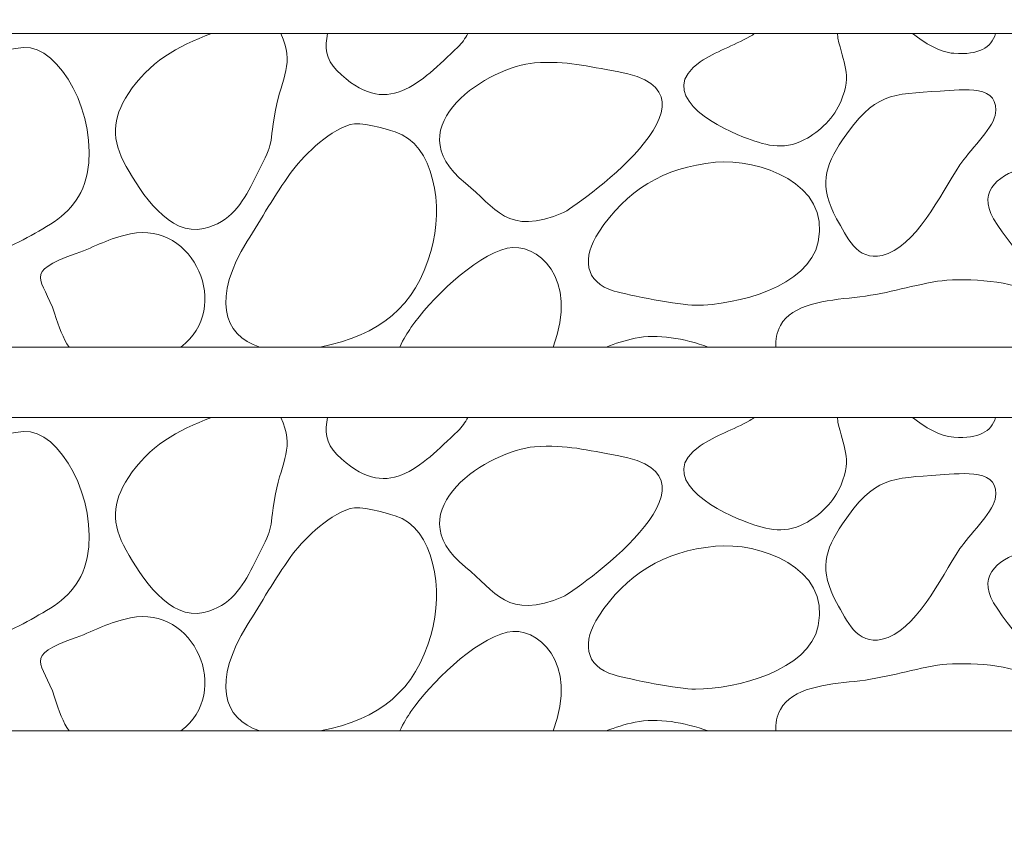
# Model space of a CAD drawing. Units: millimetres. Extents: x -314 to 240, y -211 to 225.
# Drawn here: x 41 to 104, y -36 to 16 of the extents above; entities that cross this region are included whole.
import ezdxf

# ---------------------------------------------------------------- set-up
doc = ezdxf.new("R2010")
doc.units = ezdxf.units.MM
doc.header["$MEASUREMENT"] = 0
doc.layers.add('Layer 1', color=7, linetype='Continuous')

msp = doc.modelspace()

# ---------------------------------------------------------------- linework, layer by layer
at = {"layer": 'Layer 1', "color": 250, "lineweight": 20}
for points, knots in [([(-280.1234, 225.1954), (-280.1234, 225.1954), (239.8765, 225.1954), (239.8765, 225.1954), (239.8765, 225.1954), (239.8765, 225.1954), (239.8765, -174.8044), (239.8765, -174.8044), (239.8765, -174.8044), (239.8765, -174.8044), (-280.1234, -174.8044), (-280.1234, -174.8044), (-280.1234, -174.8044), (-280.1234, -174.8044), (-280.1234, 225.1954), (-280.1234, 225.1954)], [0, 0, 0, 0, 0.2, 0.2, 0.2, 0.2, 0.4, 0.4, 0.4, 0.4, 0.6, 0.6, 0.6, 0.6, 1, 1, 1, 1]), ([(-31.956, 15.0209), (-31.956, 15.0209), (168.044, 15.0209), (168.044, 15.0209), (168.044, 15.0209), (168.044, 15.0209), (168.044, 9.5207), (168.044, 9.5207), (168.044, 9.5207), (168.044, 9.5207), (165.044, 9.5207), (165.044, 9.5207), (165.044, 9.5207), (165.044, 9.5207), (165.044, 0.5207), (165.044, 0.5207), (165.044, 0.5207), (165.044, 0.5207), (168.044, 0.5207), (168.044, 0.5207), (168.044, 0.5207), (168.044, 0.5207), (168.044, -4.9791), (168.044, -4.9791), (168.044, -4.9791), (168.044, -4.9791), (162.044, -4.9791), (162.044, -4.9791), (162.044, -4.9791), (162.044, -4.9791), (162.044, -1.9791), (162.044, -1.9791), (162.044, -1.9791), (162.044, -1.9791), (156.044, -1.9791), (156.044, -1.9791), (156.044, -1.9791), (156.044, -1.9791), (156.044, -4.9791), (156.044, -4.9791), (156.044, -4.9791), (156.044, -4.9791), (-19.956, -4.9791), (-19.956, -4.9791), (-19.956, -4.9791), (-19.956, -4.9791), (-19.956, -1.9791), (-19.956, -1.9791), (-19.956, -1.9791), (-19.956, -1.9791), (-25.956, -1.9791), (-25.956, -1.9791), (-25.956, -1.9791), (-25.956, -1.9791), (-25.956, -4.9791), (-25.956, -4.9791), (-25.956, -4.9791), (-25.956, -4.9791), (-31.956, -4.9791), (-31.956, -4.9791), (-31.956, -4.9791), (-31.956, -4.9791), (-31.956, 0.5207), (-31.956, 0.5207), (-31.956, 0.5207), (-31.956, 0.5207), (-28.956, 0.5207), (-28.956, 0.5207), (-28.956, 0.5207), (-28.956, 0.5207), (-28.956, 9.5207), (-28.956, 9.5207), (-28.956, 9.5207), (-28.956, 9.5207), (-31.956, 9.5207), (-31.956, 9.5207), (-31.956, 9.5207), (-31.956, 9.5207), (-31.956, 15.0209), (-31.956, 15.0209)], [0, 0, 0, 0, 0.047619, 0.047619, 0.047619, 0.047619, 0.0952381, 0.0952381, 0.0952381, 0.0952381, 0.1428571, 0.1428571, 0.1428571, 0.1428571, 0.1904762, 0.1904762, 0.1904762, 0.1904762, 0.2380952, 0.2380952, 0.2380952, 0.2380952, 0.2857143, 0.2857143, 0.2857143, 0.2857143, 0.3333333, 0.3333333, 0.3333333, 0.3333333, 0.3809524, 0.3809524, 0.3809524, 0.3809524, 0.4285714, 0.4285714, 0.4285714, 0.4285714, 0.4761905, 0.4761905, 0.4761905, 0.4761905, 0.5238095, 0.5238095, 0.5238095, 0.5238095, 0.5714286, 0.5714286, 0.5714286, 0.5714286, 0.6190476, 0.6190476, 0.6190476, 0.6190476, 0.6666667, 0.6666667, 0.6666667, 0.6666667, 0.7142857, 0.7142857, 0.7142857, 0.7142857, 0.7619048, 0.7619048, 0.7619048, 0.7619048, 0.8095238, 0.8095238, 0.8095238, 0.8095238, 0.8571429, 0.8571429, 0.8571429, 0.8571429, 0.9047619, 0.9047619, 0.9047619, 0.9047619, 1, 1, 1, 1]), ([(-31.956, -9.472), (-31.956, -9.472), (168.044, -9.472), (168.044, -9.472), (168.044, -9.472), (168.044, -9.472), (168.044, -14.9722), (168.044, -14.9722), (168.044, -14.9722), (168.044, -14.9722), (165.044, -14.9722), (165.044, -14.9722), (165.044, -14.9722), (165.044, -14.9722), (165.044, -23.9722), (165.044, -23.9722), (165.044, -23.9722), (165.044, -23.9722), (168.044, -23.9722), (168.044, -23.9722), (168.044, -23.9722), (168.044, -23.9722), (168.044, -29.472), (168.044, -29.472), (168.044, -29.472), (168.044, -29.472), (162.044, -29.472), (162.044, -29.472), (162.044, -29.472), (162.044, -29.472), (162.044, -26.472), (162.044, -26.472), (162.044, -26.472), (162.044, -26.472), (156.044, -26.472), (156.044, -26.472), (156.044, -26.472), (156.044, -26.472), (156.044, -29.472), (156.044, -29.472), (156.044, -29.472), (156.044, -29.472), (-19.956, -29.472), (-19.956, -29.472), (-19.956, -29.472), (-19.956, -29.472), (-19.956, -26.472), (-19.956, -26.472), (-19.956, -26.472), (-19.956, -26.472), (-25.956, -26.472), (-25.956, -26.472), (-25.956, -26.472), (-25.956, -26.472), (-25.956, -29.472), (-25.956, -29.472), (-25.956, -29.472), (-25.956, -29.472), (-31.956, -29.472), (-31.956, -29.472), (-31.956, -29.472), (-31.956, -29.472), (-31.956, -23.9722), (-31.956, -23.9722), (-31.956, -23.9722), (-31.956, -23.9722), (-28.956, -23.9722), (-28.956, -23.9722), (-28.956, -23.9722), (-28.956, -23.9722), (-28.956, -14.9722), (-28.956, -14.9722), (-28.956, -14.9722), (-28.956, -14.9722), (-31.956, -14.9722), (-31.956, -14.9722), (-31.956, -14.9722), (-31.956, -14.9722), (-31.956, -9.472), (-31.956, -9.472)], [0, 0, 0, 0, 0.047619, 0.047619, 0.047619, 0.047619, 0.0952381, 0.0952381, 0.0952381, 0.0952381, 0.1428571, 0.1428571, 0.1428571, 0.1428571, 0.1904762, 0.1904762, 0.1904762, 0.1904762, 0.2380952, 0.2380952, 0.2380952, 0.2380952, 0.2857143, 0.2857143, 0.2857143, 0.2857143, 0.3333333, 0.3333333, 0.3333333, 0.3333333, 0.3809524, 0.3809524, 0.3809524, 0.3809524, 0.4285714, 0.4285714, 0.4285714, 0.4285714, 0.4761905, 0.4761905, 0.4761905, 0.4761905, 0.5238095, 0.5238095, 0.5238095, 0.5238095, 0.5714286, 0.5714286, 0.5714286, 0.5714286, 0.6190476, 0.6190476, 0.6190476, 0.6190476, 0.6666667, 0.6666667, 0.6666667, 0.6666667, 0.7142857, 0.7142857, 0.7142857, 0.7142857, 0.7619048, 0.7619048, 0.7619048, 0.7619048, 0.8095238, 0.8095238, 0.8095238, 0.8095238, 0.8571429, 0.8571429, 0.8571429, 0.8571429, 0.9047619, 0.9047619, 0.9047619, 0.9047619, 1, 1, 1, 1])]:
    msp.add_open_spline(points, degree=3, knots=knots, dxfattribs=at)
at = {"layer": 'Layer 1', "color": 240, "lineweight": 20}
for points, knots in [([(57.7715, 15.0209), (58.6955, 13.068), (57.8302, 12.3), (57.4405, 10.1371), (57.4405, 10.1371), (56.9287, 7.2969), (57.4836, 8.4773), (55.9805, 5.5127), (55.9805, 5.5127), (55.3218, 4.2136), (54.5896, 2.978), (52.8625, 2.5787), (52.8625, 2.5787), (50.6459, 2.0662), (48.8691, 4.8265), (47.9056, 6.5462), (47.9056, 6.5462), (46.9498, 8.2523), (46.9745, 9.5532), (48.0464, 11.1913), (48.0464, 11.1913), (49.345, 13.1759), (51.167, 14.2094), (53.3568, 15.0209)], [0, 0, 0, 0, 0.1428571, 0.1428571, 0.1428571, 0.1428571, 0.2857143, 0.2857143, 0.2857143, 0.2857143, 0.4285714, 0.4285714, 0.4285714, 0.4285714, 0.5714286, 0.5714286, 0.5714286, 0.5714286, 0.7142857, 0.7142857, 0.7142857, 0.7142857, 1, 1, 1, 1]), ([(69.7045, 15.0209), (69.5489, 14.7011), (69.345, 14.4101), (69.0735, 14.1539), (69.0735, 14.1539), (66.6676, 11.8837), (64.5184, 9.4742), (61.355, 12.6584), (61.355, 12.6584), (60.6372, 13.381), (60.5808, 14.1836), (60.7559, 15.0209)], [0, 0, 0, 0, 0.25, 0.25, 0.25, 0.25, 0.5, 0.5, 0.5, 0.5, 1, 1, 1, 1]), ([(93.2993, 15.0209), (93.3152, 14.8946), (93.3254, 14.7911), (93.3387, 14.7256), (93.3387, 14.7256), (93.6653, 13.1111), (94.2466, 12.4848), (93.539, 10.7161), (93.539, 10.7161), (93.1284, 9.6897), (92.1585, 8.75), (91.2036, 8.25), (91.2036, 8.25), (89.7819, 7.5055), (88.6141, 7.9318), (87.3113, 8.4146), (87.3113, 8.4146), (85.2635, 9.1735), (81.7036, 11.2737), (84.5495, 13.2108), (84.5495, 13.2108), (85.5417, 13.8861), (86.6393, 14.2221), (87.7194, 14.8357), (87.7194, 14.8357), (87.8216, 14.8938), (87.9227, 14.956), (88.0231, 15.0209)], [0, 0, 0, 0, 0.125, 0.125, 0.125, 0.125, 0.25, 0.25, 0.25, 0.25, 0.375, 0.375, 0.375, 0.375, 0.5, 0.5, 0.5, 0.5, 0.625, 0.625, 0.625, 0.625, 0.75, 0.75, 0.75, 0.75, 1, 1, 1, 1]), ([(103.3957, 15.0209), (103.1278, 14.1127), (102.3338, 13.6475), (100.7413, 13.7588), (100.7413, 13.7588), (99.8042, 13.8243), (98.9017, 14.4029), (98.0979, 15.0209)], [0, 0, 0, 0, 0.3333333, 0.3333333, 0.3333333, 0.3333333, 1, 1, 1, 1]), ([(41.3775, 14.1263), (38.4876, 13.91), (34.2847, 11.5538), (33.9041, 8.9995), (33.9041, 8.9995), (33.6667, 7.4063), (34.3155, 4.9471), (34.6668, 3.4591), (34.6668, 3.4591), (35.0867, 1.6803), (35.9407, 0.5604), (38.1264, 0.7848), (38.1264, 0.7848), (39.9042, 0.9672), (41.2901, 1.8298), (42.5776, 2.5557), (42.5776, 2.5557), (43.9299, 3.318), (45.0432, 4.2969), (45.4074, 6.0739), (45.4074, 6.0739), (46.1612, 9.7513), (43.64, 14.2956), (41.3775, 14.1263)], [0, 0, 0, 0, 0.1428571, 0.1428571, 0.1428571, 0.1428571, 0.2857143, 0.2857143, 0.2857143, 0.2857143, 0.4285714, 0.4285714, 0.4285714, 0.4285714, 0.5714286, 0.5714286, 0.5714286, 0.5714286, 0.7142857, 0.7142857, 0.7142857, 0.7142857, 1, 1, 1, 1]), ([(73.968, 13.1456), (71.1915, 12.9434), (64.9398, 9.1679), (69.5546, 5.4763), (69.5546, 5.4763), (71.4826, 3.934), (72.2194, 2.0452), (75.8204, 3.5996), (75.8204, 3.5996), (76.2735, 3.7951), (87.1656, 11.2634), (79.245, 12.5955), (79.245, 12.5955), (77.2998, 12.9227), (76.068, 13.2985), (73.968, 13.1456)], [0, 0, 0, 0, 0.2, 0.2, 0.2, 0.2, 0.4, 0.4, 0.4, 0.4, 0.6, 0.6, 0.6, 0.6, 1, 1, 1, 1]), ([(99.8609, 11.3495), (96.7336, 11.1349), (95.6822, 11.2698), (93.6255, 8.228), (93.6255, 8.228), (92.4928, 6.5529), (92.1073, 5.2688), (93.2534, 3.2082), (93.2534, 3.2082), (93.8905, 2.0626), (94.526, 0.4967), (96.1585, 0.8683), (96.1585, 0.8683), (98.2758, 1.3502), (99.8466, 4.7115), (101.1238, 6.6497), (101.1238, 6.6497), (101.6529, 7.4528), (103.1793, 8.9178), (103.3618, 9.7905), (103.3618, 9.7905), (103.7822, 11.8018), (101.288, 11.4474), (99.8609, 11.3495)], [0, 0, 0, 0, 0.1428571, 0.1428571, 0.1428571, 0.1428571, 0.2857143, 0.2857143, 0.2857143, 0.2857143, 0.4285714, 0.4285714, 0.4285714, 0.4285714, 0.5714286, 0.5714286, 0.5714286, 0.5714286, 0.7142857, 0.7142857, 0.7142857, 0.7142857, 1, 1, 1, 1]), ([(56.4356, -4.9791), (54.0335, -4.2356), (53.42, -1.7779), (55.6345, 1.7714), (55.6345, 1.7714), (56.5175, 3.1866), (57.4161, 4.7593), (58.3783, 6.0866), (58.3783, 6.0866), (59.1446, 7.1435), (60.6515, 8.6971), (62.206, 9.2141), (62.206, 9.2141), (62.833, 9.4226), (64.3999, 8.9481), (65.0633, 8.7446), (65.0633, 8.7446), (67.5825, 7.972), (68.1752, 3.9622), (67.375, 1.1779), (67.375, 1.1779), (66.3401, -2.4234), (64.1074, -4.2319), (60.2817, -4.9791)], [0, 0, 0, 0, 0.1428571, 0.1428571, 0.1428571, 0.1428571, 0.2857143, 0.2857143, 0.2857143, 0.2857143, 0.4285714, 0.4285714, 0.4285714, 0.4285714, 0.5714286, 0.5714286, 0.5714286, 0.5714286, 0.7142857, 0.7142857, 0.7142857, 0.7142857, 1, 1, 1, 1]), ([(85.5136, 6.8062), (82.1748, 6.4883), (79.8123, 4.9991), (78.0667, 2.3441), (78.0667, 2.3441), (77.0208, 0.7533), (77.1234, -0.8492), (79.0459, -1.4076), (79.0459, -1.4076), (79.9881, -1.6812), (83.2076, -2.3173), (84.237, -2.3156), (84.237, -2.3156), (86.8572, -2.3111), (91.4652, -1.1447), (92.0766, 1.7219), (92.0766, 1.7219), (92.8756, 5.4676), (88.2867, 7.0703), (85.5136, 6.8062)], [0, 0, 0, 0, 0.1666667, 0.1666667, 0.1666667, 0.1666667, 0.3333333, 0.3333333, 0.3333333, 0.3333333, 0.5, 0.5, 0.5, 0.5, 0.6666667, 0.6666667, 0.6666667, 0.6666667, 1, 1, 1, 1]), ([(105.3548, 6.4577), (103.8068, 6.157), (102.1667, 5.0397), (103.2698, 3.2029), (103.2698, 3.2029), (104.6219, 0.9515), (107.0179, -1.3237), (109.4175, -2.503), (109.4175, -2.503), (110.7791, -3.1721), (112.6477, -3.798), (114.3155, -3.0037), (114.3155, -3.0037), (115.045, -2.6562), (115.6022, -2.4547), (116.0754, -1.9459), (116.0754, -1.9459), (117.205, -0.7314), (117.0618, 0.8425), (115.3977, 2.0697), (115.3977, 2.0697), (112.7518, 4.0211), (108.7623, 7.1198), (105.3548, 6.4577)], [0, 0, 0, 0, 0.1428571, 0.1428571, 0.1428571, 0.1428571, 0.2857143, 0.2857143, 0.2857143, 0.2857143, 0.4285714, 0.4285714, 0.4285714, 0.4285714, 0.5714286, 0.5714286, 0.5714286, 0.5714286, 0.7142857, 0.7142857, 0.7142857, 0.7142857, 1, 1, 1, 1]), ([(44.261, -4.9791), (43.8703, -4.4398), (43.6276, -3.7167), (43.3349, -2.8264), (43.3349, -2.8264), (42.5989, -0.5875), (41.2198, -0.2476), (44.7052, 0.9869), (44.7052, 0.9869), (46.0114, 1.4496), (46.7631, 1.948), (48.1771, 2.2361), (48.1771, 2.2361), (52.2483, 3.0656), (54.6768, -2.5079), (51.4002, -4.9791)], [0, 0, 0, 0, 0.2, 0.2, 0.2, 0.2, 0.4, 0.4, 0.4, 0.4, 0.6, 0.6, 0.6, 0.6, 1, 1, 1, 1]), ([(65.3668, -4.9791), (65.6081, -4.4795), (65.8734, -4.0415), (66.0825, -3.7363), (66.0825, -3.7363), (67.2563, -2.023), (70.1244, 0.8233), (72.2153, 1.3165), (72.2153, 1.3165), (74.1181, 1.7654), (76.8294, -0.5811), (75.1528, -4.9791)], [0, 0, 0, 0, 0.25, 0.25, 0.25, 0.25, 0.5, 0.5, 0.5, 0.5, 1, 1, 1, 1]), ([(89.3763, -4.9791), (89.3341, -4.5105), (89.4228, -4.0438), (89.6624, -3.6027), (89.6624, -3.6027), (90.4035, -2.2381), (92.5965, -1.9961), (94.3911, -1.8189), (94.3911, -1.8189), (96.2841, -1.6321), (97.816, -1.1011), (99.6987, -0.788), (99.6987, -0.788), (101.0774, -0.5587), (104.2988, -0.7084), (105.4234, -1.4153), (105.4234, -1.4153), (105.8793, -1.7019), (105.658, -1.6663), (106.2603, -2.2681), (106.2603, -2.2681), (107.1141, -3.1213), (106.941, -4.1063), (106.3687, -4.9791)], [0, 0, 0, 0, 0.1428571, 0.1428571, 0.1428571, 0.1428571, 0.2857143, 0.2857143, 0.2857143, 0.2857143, 0.4285714, 0.4285714, 0.4285714, 0.4285714, 0.5714286, 0.5714286, 0.5714286, 0.5714286, 0.7142857, 0.7142857, 0.7142857, 0.7142857, 1, 1, 1, 1]), ([(78.5496, -4.9791), (79.1123, -4.7481), (79.724, -4.5616), (80.3903, -4.4231), (80.3903, -4.4231), (81.8035, -4.1294), (83.5407, -4.4384), (85.0531, -4.9791)], [0, 0, 0, 0, 0.3333333, 0.3333333, 0.3333333, 0.3333333, 1, 1, 1, 1]), ([(57.7715, -9.472), (58.6955, -11.4249), (57.8302, -12.1929), (57.4405, -14.3558), (57.4405, -14.3558), (56.9287, -17.196), (57.4836, -16.0156), (55.9805, -18.9802), (55.9805, -18.9802), (55.3218, -20.2793), (54.5896, -21.5149), (52.8625, -21.9142), (52.8625, -21.9142), (50.6459, -22.4267), (48.8691, -19.6664), (47.9056, -17.9467), (47.9056, -17.9467), (46.9498, -16.2406), (46.9745, -14.9397), (48.0464, -13.3016), (48.0464, -13.3016), (49.345, -11.317), (51.167, -10.2835), (53.3568, -9.472)], [0, 0, 0, 0, 0.1428571, 0.1428571, 0.1428571, 0.1428571, 0.2857143, 0.2857143, 0.2857143, 0.2857143, 0.4285714, 0.4285714, 0.4285714, 0.4285714, 0.5714286, 0.5714286, 0.5714286, 0.5714286, 0.7142857, 0.7142857, 0.7142857, 0.7142857, 1, 1, 1, 1]), ([(69.7045, -9.472), (69.5489, -9.7918), (69.345, -10.0828), (69.0735, -10.339), (69.0735, -10.339), (66.6676, -12.6092), (64.5184, -15.0187), (61.355, -11.8345), (61.355, -11.8345), (60.6372, -11.1119), (60.5808, -10.3093), (60.7559, -9.472)], [0, 0, 0, 0, 0.25, 0.25, 0.25, 0.25, 0.5, 0.5, 0.5, 0.5, 1, 1, 1, 1]), ([(93.2993, -9.472), (93.3152, -9.5983), (93.3254, -9.7018), (93.3387, -9.7673), (93.3387, -9.7673), (93.6653, -11.3818), (94.2466, -12.0081), (93.539, -13.7768), (93.539, -13.7768), (93.1284, -14.8032), (92.1585, -15.7429), (91.2036, -16.2429), (91.2036, -16.2429), (89.7819, -16.9874), (88.6141, -16.5611), (87.3113, -16.0783), (87.3113, -16.0783), (85.2635, -15.3194), (81.7036, -13.2192), (84.5495, -11.2821), (84.5495, -11.2821), (85.5417, -10.6068), (86.6393, -10.2708), (87.7194, -9.6572), (87.7194, -9.6572), (87.8216, -9.5991), (87.9227, -9.5369), (88.0231, -9.472)], [0, 0, 0, 0, 0.125, 0.125, 0.125, 0.125, 0.25, 0.25, 0.25, 0.25, 0.375, 0.375, 0.375, 0.375, 0.5, 0.5, 0.5, 0.5, 0.625, 0.625, 0.625, 0.625, 0.75, 0.75, 0.75, 0.75, 1, 1, 1, 1]), ([(103.3957, -9.472), (103.1278, -10.3802), (102.3338, -10.8454), (100.7413, -10.7341), (100.7413, -10.7341), (99.8042, -10.6686), (98.9017, -10.09), (98.0979, -9.472)], [0, 0, 0, 0, 0.3333333, 0.3333333, 0.3333333, 0.3333333, 1, 1, 1, 1]), ([(41.3775, -10.3666), (38.4876, -10.5829), (34.2847, -12.9391), (33.9041, -15.4934), (33.9041, -15.4934), (33.6667, -17.0866), (34.3155, -19.5458), (34.6668, -21.0338), (34.6668, -21.0338), (35.0867, -22.8126), (35.9407, -23.9325), (38.1264, -23.7081), (38.1264, -23.7081), (39.9042, -23.5257), (41.2901, -22.6631), (42.5776, -21.9372), (42.5776, -21.9372), (43.9299, -21.1749), (45.0432, -20.196), (45.4074, -18.419), (45.4074, -18.419), (46.1612, -14.7416), (43.64, -10.1973), (41.3775, -10.3666)], [0, 0, 0, 0, 0.1428571, 0.1428571, 0.1428571, 0.1428571, 0.2857143, 0.2857143, 0.2857143, 0.2857143, 0.4285714, 0.4285714, 0.4285714, 0.4285714, 0.5714286, 0.5714286, 0.5714286, 0.5714286, 0.7142857, 0.7142857, 0.7142857, 0.7142857, 1, 1, 1, 1]), ([(73.968, -11.3473), (71.1915, -11.5495), (64.9398, -15.325), (69.5546, -19.0166), (69.5546, -19.0166), (71.4826, -20.5589), (72.2194, -22.4477), (75.8204, -20.8933), (75.8204, -20.8933), (76.2735, -20.6978), (87.1656, -13.2295), (79.245, -11.8974), (79.245, -11.8974), (77.2998, -11.5702), (76.068, -11.1944), (73.968, -11.3473)], [0, 0, 0, 0, 0.2, 0.2, 0.2, 0.2, 0.4, 0.4, 0.4, 0.4, 0.6, 0.6, 0.6, 0.6, 1, 1, 1, 1]), ([(99.8609, -13.1434), (96.7336, -13.358), (95.6822, -13.2231), (93.6255, -16.2649), (93.6255, -16.2649), (92.4928, -17.94), (92.1073, -19.2241), (93.2534, -21.2847), (93.2534, -21.2847), (93.8905, -22.4303), (94.526, -23.9962), (96.1585, -23.6246), (96.1585, -23.6246), (98.2758, -23.1427), (99.8466, -19.7814), (101.1238, -17.8432), (101.1238, -17.8432), (101.6529, -17.0401), (103.1793, -15.5751), (103.3618, -14.7024), (103.3618, -14.7024), (103.7822, -12.6911), (101.288, -13.0455), (99.8609, -13.1434)], [0, 0, 0, 0, 0.1428571, 0.1428571, 0.1428571, 0.1428571, 0.2857143, 0.2857143, 0.2857143, 0.2857143, 0.4285714, 0.4285714, 0.4285714, 0.4285714, 0.5714286, 0.5714286, 0.5714286, 0.5714286, 0.7142857, 0.7142857, 0.7142857, 0.7142857, 1, 1, 1, 1]), ([(56.4356, -29.472), (54.0335, -28.7285), (53.42, -26.2708), (55.6345, -22.7215), (55.6345, -22.7215), (56.5175, -21.3063), (57.4161, -19.7336), (58.3783, -18.4063), (58.3783, -18.4063), (59.1446, -17.3494), (60.6515, -15.7958), (62.206, -15.2788), (62.206, -15.2788), (62.833, -15.0703), (64.3999, -15.5448), (65.0633, -15.7483), (65.0633, -15.7483), (67.5825, -16.5209), (68.1752, -20.5307), (67.375, -23.315), (67.375, -23.315), (66.3401, -26.9163), (64.1074, -28.7248), (60.2817, -29.472)], [0, 0, 0, 0, 0.1428571, 0.1428571, 0.1428571, 0.1428571, 0.2857143, 0.2857143, 0.2857143, 0.2857143, 0.4285714, 0.4285714, 0.4285714, 0.4285714, 0.5714286, 0.5714286, 0.5714286, 0.5714286, 0.7142857, 0.7142857, 0.7142857, 0.7142857, 1, 1, 1, 1]), ([(85.5136, -17.6867), (82.1748, -18.0046), (79.8123, -19.4938), (78.0667, -22.1488), (78.0667, -22.1488), (77.0208, -23.7396), (77.1234, -25.3421), (79.0459, -25.9005), (79.0459, -25.9005), (79.9881, -26.1741), (83.2076, -26.8102), (84.237, -26.8085), (84.237, -26.8085), (86.8572, -26.804), (91.4652, -25.6376), (92.0766, -22.771), (92.0766, -22.771), (92.8756, -19.0253), (88.2867, -17.4226), (85.5136, -17.6867)], [0, 0, 0, 0, 0.1666667, 0.1666667, 0.1666667, 0.1666667, 0.3333333, 0.3333333, 0.3333333, 0.3333333, 0.5, 0.5, 0.5, 0.5, 0.6666667, 0.6666667, 0.6666667, 0.6666667, 1, 1, 1, 1]), ([(105.3548, -18.0352), (103.8068, -18.3359), (102.1667, -19.4532), (103.2698, -21.29), (103.2698, -21.29), (104.6219, -23.5414), (107.0179, -25.8166), (109.4175, -26.9959), (109.4175, -26.9959), (110.7791, -27.665), (112.6477, -28.2909), (114.3155, -27.4966), (114.3155, -27.4966), (115.045, -27.1491), (115.6022, -26.9476), (116.0754, -26.4388), (116.0754, -26.4388), (117.205, -25.2243), (117.0618, -23.6504), (115.3977, -22.4232), (115.3977, -22.4232), (112.7518, -20.4718), (108.7623, -17.3731), (105.3548, -18.0352)], [0, 0, 0, 0, 0.1428571, 0.1428571, 0.1428571, 0.1428571, 0.2857143, 0.2857143, 0.2857143, 0.2857143, 0.4285714, 0.4285714, 0.4285714, 0.4285714, 0.5714286, 0.5714286, 0.5714286, 0.5714286, 0.7142857, 0.7142857, 0.7142857, 0.7142857, 1, 1, 1, 1]), ([(44.261, -29.472), (43.8703, -28.9327), (43.6276, -28.2096), (43.3349, -27.3193), (43.3349, -27.3193), (42.5989, -25.0804), (41.2198, -24.7405), (44.7052, -23.506), (44.7052, -23.506), (46.0114, -23.0433), (46.7631, -22.5449), (48.1771, -22.2568), (48.1771, -22.2568), (52.2483, -21.4273), (54.6768, -27.0008), (51.4002, -29.472)], [0, 0, 0, 0, 0.2, 0.2, 0.2, 0.2, 0.4, 0.4, 0.4, 0.4, 0.6, 0.6, 0.6, 0.6, 1, 1, 1, 1]), ([(65.3668, -29.472), (65.6081, -28.9724), (65.8734, -28.5344), (66.0825, -28.2292), (66.0825, -28.2292), (67.2563, -26.5159), (70.1244, -23.6696), (72.2153, -23.1764), (72.2153, -23.1764), (74.1181, -22.7275), (76.8294, -25.074), (75.1528, -29.472)], [0, 0, 0, 0, 0.25, 0.25, 0.25, 0.25, 0.5, 0.5, 0.5, 0.5, 1, 1, 1, 1]), ([(89.3763, -29.472), (89.3341, -29.0034), (89.4228, -28.5367), (89.6624, -28.0956), (89.6624, -28.0956), (90.4035, -26.731), (92.5965, -26.489), (94.3911, -26.3118), (94.3911, -26.3118), (96.2841, -26.125), (97.816, -25.594), (99.6987, -25.2809), (99.6987, -25.2809), (101.0774, -25.0516), (104.2988, -25.2013), (105.4234, -25.9082), (105.4234, -25.9082), (105.8793, -26.1948), (105.658, -26.1592), (106.2603, -26.761), (106.2603, -26.761), (107.1141, -27.6142), (106.941, -28.5992), (106.3687, -29.472)], [0, 0, 0, 0, 0.1428571, 0.1428571, 0.1428571, 0.1428571, 0.2857143, 0.2857143, 0.2857143, 0.2857143, 0.4285714, 0.4285714, 0.4285714, 0.4285714, 0.5714286, 0.5714286, 0.5714286, 0.5714286, 0.7142857, 0.7142857, 0.7142857, 0.7142857, 1, 1, 1, 1]), ([(78.5496, -29.472), (79.1123, -29.241), (79.724, -29.0545), (80.3903, -28.916), (80.3903, -28.916), (81.8035, -28.6223), (83.5407, -28.9313), (85.0531, -29.472)], [0, 0, 0, 0, 0.3333333, 0.3333333, 0.3333333, 0.3333333, 1, 1, 1, 1])]:
    msp.add_open_spline(points, degree=3, knots=knots, dxfattribs=at)

doc.saveas('drawing.dxf')
